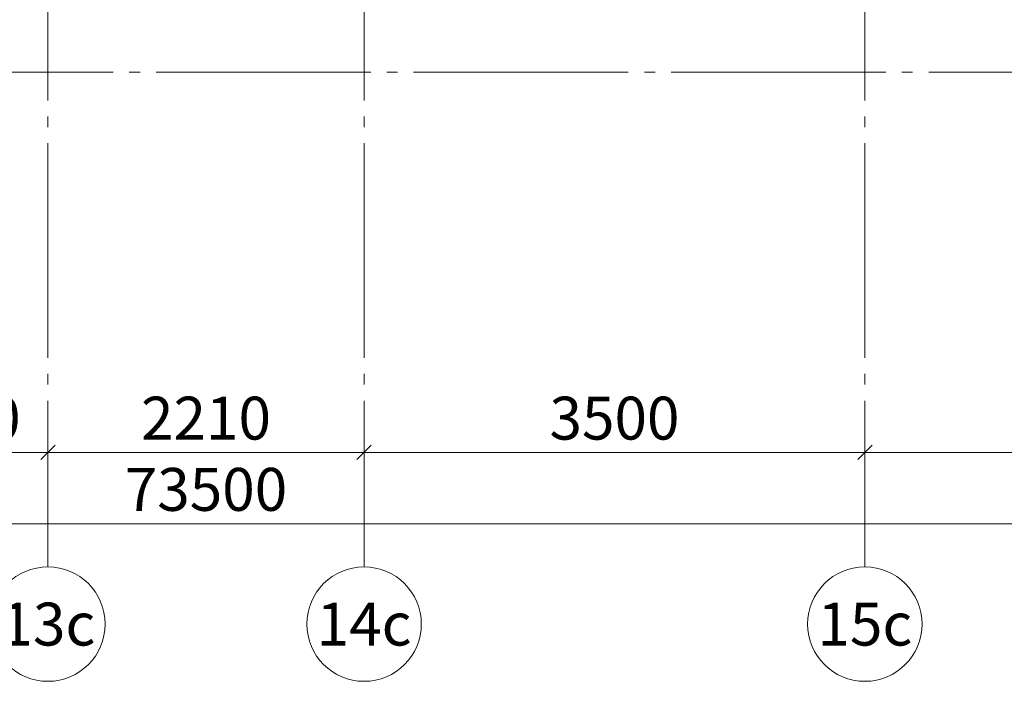
# Model space of a CAD drawing. Units: millimetres. Extents: x -86562 to 1338151, y -473922 to 387513.
# Drawn here: x 267993 to 274875, y -319338 to -314713 of the extents above; entities that cross this region are included whole.
import ezdxf
from ezdxf.enums import TextEntityAlignment as Align

# ---------------------------------------------------------------- set-up
doc = ezdxf.new("R2010")
doc.units = ezdxf.units.MM
doc.linetypes.add('CENTER', pattern=[50.8, 31.75, -6.35, 6.35, -6.35])
doc.linetypes.add('ГОСТ 2.303 5', pattern=[24, 20, -1.5, 1, -1.5])
doc.layers.add('АР_Оси Секционные', color=253, linetype='CENTER', lineweight=9)
doc.styles.get("Standard").update_dxf_attribs({"font": 'isocpeui.ttf', "height": 300})
doc.dimstyles.get("Standard").update_dxf_attribs({"dimscale": 100, "dimtxt": 300, "dimasz": 1, "dimexe": 0.5, "dimexo": 0.625, "dimgap": 0.9, "dimtad": 1, "dimdec": 0, "dimzin": 0, "dimdsep": 46, "dimtxsty": 'Standard', "dimblk": 'OBLIQUE', "dimcen": 0.9, "dimdle": 0.5, "dimadec": 0, "dimazin": 0, "dimtfac": 1, "dimtdec": 0, "dimtofl": 0, "dimtmove": 1, "dimatfit": 3, "dimfxl": 1, "dimtolj": 1, "dimtzin": 0, "dimarcsym": 0})

# ---------------------------------------------------------------- blocks, each defined once
blk = doc.blocks.new('Маркер оси')
at = {"layer": 'АР_Оси Секционные', "linetype": 'Continuous', "ltscale": 75}
blk.add_circle((0, 400), 400, dxfattribs=at)
at = {"layer": 'АР_Оси Секционные', "linetype": 'Continuous', "lineweight": 13, "ltscale": 100}
blk.add_attdef('НОМЕР_ОСИ', text='', height=300, dxfattribs=at).set_placement((0, 400), align=Align.MIDDLE_CENTER)
blk = doc.blocks.new('_OBLIQUE')
at = {"color": 0, "linetype": 'ByBlock', "ltscale": 0.05}
blk.add_line((-0.5, -0.5), (0.5, 0.5), dxfattribs=at)
blk = doc.blocks.new('*D74')
at = {"layer": 'АР_Оси Секционные', "color": 0, "linetype": 'Continuous', "lineweight": -2, "transparency": 16777216}
for p, q in [((52050, -2595.9), (52050, -2608.4)), ((53340, -2595.9), (53340, -2608.4)), ((52000, -2658.4), (53390, -2658.4))]:
    blk.add_line(p, q, dxfattribs=at)
at = {"layer": 'АР_Оси Секционные', "color": 0, "linetype": 'Continuous', "lineweight": -2, "transparency": 16777216, "xscale": 100, "yscale": 100, "zscale": 100, "rotation": 180}
blk.add_blockref('_OBLIQUE', (52050, -2658.4), dxfattribs=at)
at = {"layer": 'АР_Оси Секционные', "color": 0, "linetype": 'Continuous', "lineweight": -2, "transparency": 16777216, "xscale": 100, "yscale": 100, "zscale": 100}
blk.add_blockref('_OBLIQUE', (53340, -2658.4), dxfattribs=at)
at = {"layer": 'АР_Оси Секционные', "color": 0, "linetype": 'Continuous', "transparency": 16777216, "insert": (52695, -2418.4), "char_height": 300, "attachment_point": 5}
blk.add_mtext('\\A1;1290', dxfattribs=at)
blk = doc.blocks.new('*D75')
at = {"layer": 'АР_Оси Секционные', "color": 0, "linetype": 'Continuous', "lineweight": -2, "transparency": 16777216}
for p, q in [((55550, -2595.9), (55550, -2608.4)), ((59050, -2595.9), (59050, -2608.4)), ((55500, -2658.4), (59100, -2658.4))]:
    blk.add_line(p, q, dxfattribs=at)
at = {"layer": 'АР_Оси Секционные', "color": 0, "linetype": 'Continuous', "lineweight": -2, "transparency": 16777216, "xscale": 100, "yscale": 100, "zscale": 100, "rotation": 180}
blk.add_blockref('_OBLIQUE', (55550, -2658.4), dxfattribs=at)
at = {"layer": 'АР_Оси Секционные', "color": 0, "linetype": 'Continuous', "lineweight": -2, "transparency": 16777216, "xscale": 100, "yscale": 100, "zscale": 100}
blk.add_blockref('_OBLIQUE', (59050, -2658.4), dxfattribs=at)
at = {"layer": 'АР_Оси Секционные', "color": 0, "linetype": 'Continuous', "transparency": 16777216, "insert": (57300, -2418.4), "char_height": 300, "attachment_point": 5}
blk.add_mtext('\\A1;3500', dxfattribs=at)
blk = doc.blocks.new('*D76')
at = {"layer": 'АР_Оси Секционные', "color": 0, "linetype": 'Continuous', "lineweight": -2, "transparency": 16777216}
for p, q in [((59050, -2595.9), (59050, -2608.4)), ((62550, -2595.9), (62550, -2608.4)), ((59000, -2658.4), (62600, -2658.4))]:
    blk.add_line(p, q, dxfattribs=at)
at = {"layer": 'АР_Оси Секционные', "color": 0, "linetype": 'Continuous', "lineweight": -2, "transparency": 16777216, "xscale": 100, "yscale": 100, "zscale": 100, "rotation": 180}
blk.add_blockref('_OBLIQUE', (59050, -2658.4), dxfattribs=at)
at = {"layer": 'АР_Оси Секционные', "color": 0, "linetype": 'Continuous', "lineweight": -2, "transparency": 16777216, "xscale": 100, "yscale": 100, "zscale": 100}
blk.add_blockref('_OBLIQUE', (62550, -2658.4), dxfattribs=at)
at = {"layer": 'АР_Оси Секционные', "color": 0, "linetype": 'Continuous', "transparency": 16777216, "insert": (60800, -2418.4), "char_height": 300, "attachment_point": 5}
blk.add_mtext('\\A1;3500', dxfattribs=at)
blk = doc.blocks.new('*D99')
at = {"layer": 'АР_Оси Секционные', "color": 0, "linetype": 'Continuous', "lineweight": -2, "transparency": 16777216}
for p, q in [((17050, -2720.9), (17050, -3208.4)), ((90550, -2720.9), (90550, -3208.4)), ((17000, -3158.4), (90600, -3158.4))]:
    blk.add_line(p, q, dxfattribs=at)
at = {"layer": 'АР_Оси Секционные', "color": 0, "linetype": 'Continuous', "lineweight": -2, "transparency": 16777216, "xscale": 100, "yscale": 100, "zscale": 100, "rotation": 180}
blk.add_blockref('_OBLIQUE', (17050, -3158.4), dxfattribs=at)
at = {"layer": 'АР_Оси Секционные', "color": 0, "linetype": 'Continuous', "lineweight": -2, "transparency": 16777216, "xscale": 100, "yscale": 100, "zscale": 100}
blk.add_blockref('_OBLIQUE', (90550, -3158.4), dxfattribs=at)
at = {"layer": 'АР_Оси Секционные', "color": 0, "linetype": 'Continuous', "transparency": 16777216, "insert": (54445, -2916.5), "char_height": 300, "attachment_point": 5}
blk.add_mtext('\\A1;73500', dxfattribs=at)
blk = doc.blocks.new('*D62')
at = {"layer": 'АР_Оси Секционные', "color": 0, "linetype": 'Continuous', "lineweight": -2, "transparency": 16777216}
for p, q in [((53340, -2595.9), (53340, -2608.4)), ((55550, -2595.9), (55550, -2608.4)), ((53290, -2658.4), (55600, -2658.4))]:
    blk.add_line(p, q, dxfattribs=at)
at = {"layer": 'АР_Оси Секционные', "color": 0, "linetype": 'Continuous', "lineweight": -2, "transparency": 16777216, "xscale": 100, "yscale": 100, "zscale": 100, "rotation": 180}
blk.add_blockref('_OBLIQUE', (53340, -2658.4), dxfattribs=at)
at = {"layer": 'АР_Оси Секционные', "color": 0, "linetype": 'Continuous', "lineweight": -2, "transparency": 16777216, "xscale": 100, "yscale": 100, "zscale": 100}
blk.add_blockref('_OBLIQUE', (55550, -2658.4), dxfattribs=at)
at = {"layer": 'АР_Оси Секционные', "color": 0, "linetype": 'Continuous', "transparency": 16777216, "insert": (54445, -2418.4), "char_height": 300, "attachment_point": 5}
blk.add_mtext('\\A1;2210', dxfattribs=at)
blk = doc.blocks.new('Сетка осей_1 этаж')
at = {"layer": 'АР_Оси Секционные', "linetype": 'ГОСТ 2.303 5', "ltscale": 75}
for points in [[(53340, 17503.3), (53340, -2658.4), (53340, -3458.4)], [(55550, 17503.3), (55550, -2658.4), (55550, -3458.4)], [(59050, 17503.3), (59050, -2658.4), (59050, -3458.4)], [(-1703.8, 0), (93082.8, 0), (93882.8, 0)]]:
    blk.add_lwpolyline(points, dxfattribs=at)
at = {"layer": 'АР_Оси Секционные', "linetype": 'Continuous', "lineweight": 30}
ref = blk.add_blockref('Маркер оси', (53340, -3458.4), dxfattribs=dict(at, xscale=-1, rotation=180))
ref.add_attrib('НОМЕР_ОСИ', '13с', dxfattribs={"linetype": 'Continuous', "lineweight": 13, "ltscale": 100, "height": 300}).set_placement((53340, -3858.4), align=Align.MIDDLE_CENTER)
ref = blk.add_blockref('Маркер оси', (55550, -3458.4), dxfattribs=dict(at, xscale=-1, rotation=180))
ref.add_attrib('НОМЕР_ОСИ', '14с', dxfattribs={"linetype": 'Continuous', "lineweight": 13, "ltscale": 100, "height": 300}).set_placement((55550, -3858.4), align=Align.MIDDLE_CENTER)
ref = blk.add_blockref('Маркер оси', (59050, -3458.4), dxfattribs=dict(at, xscale=-1, rotation=180))
ref.add_attrib('НОМЕР_ОСИ', '15с', dxfattribs={"linetype": 'Continuous', "lineweight": 13, "ltscale": 100, "height": 300}).set_placement((59050, -3858.4), align=Align.MIDDLE_CENTER)
at = {"layer": 'АР_Оси Секционные', "linetype": 'Continuous'}
for base, p1, p2, picture, middle in [((53340, -2658.4), (52050, -2658.4), (53340, -2658.4), '*D74', (52695, -2418.4)), ((55550, -2658.4), (53340, -2658.4), (55550, -2658.4), '*D62', (54445, -2418.4)), ((59050, -2658.4), (55550, -2658.4), (59050, -2658.4), '*D75', (57300, -2418.4)), ((62550, -2658.4), (59050, -2658.4), (62550, -2658.4), '*D76', (60800, -2418.4))]:
    dim = blk.add_linear_dim(base=base, p1=p1, p2=p2, dimstyle='Standard', dxfattribs=at)
    dim.commit()
    dim.dimension.update_dxf_attribs({"geometry": picture, "text_midpoint": middle})
dim = blk.add_linear_dim(base=(90550, -3158.4), p1=(17050, -2658.4), p2=(90550, -2658.4), dimstyle='Standard', dxfattribs=at)
dim.commit()
dim.dimension.update_dxf_attribs({"geometry": '*D99', "text_midpoint": (54445, -3158.4), "dimtype": 160})

msp = doc.modelspace()

# ---------------------------------------------------------------- block references
at = {"layer": 'АР_Оси Секционные', "color": 153, "linetype": 'Continuous'}
msp.add_blockref('Сетка осей_1 этаж', (214850.656, -315079.96), dxfattribs=at)

doc.saveas('drawing.dxf')
